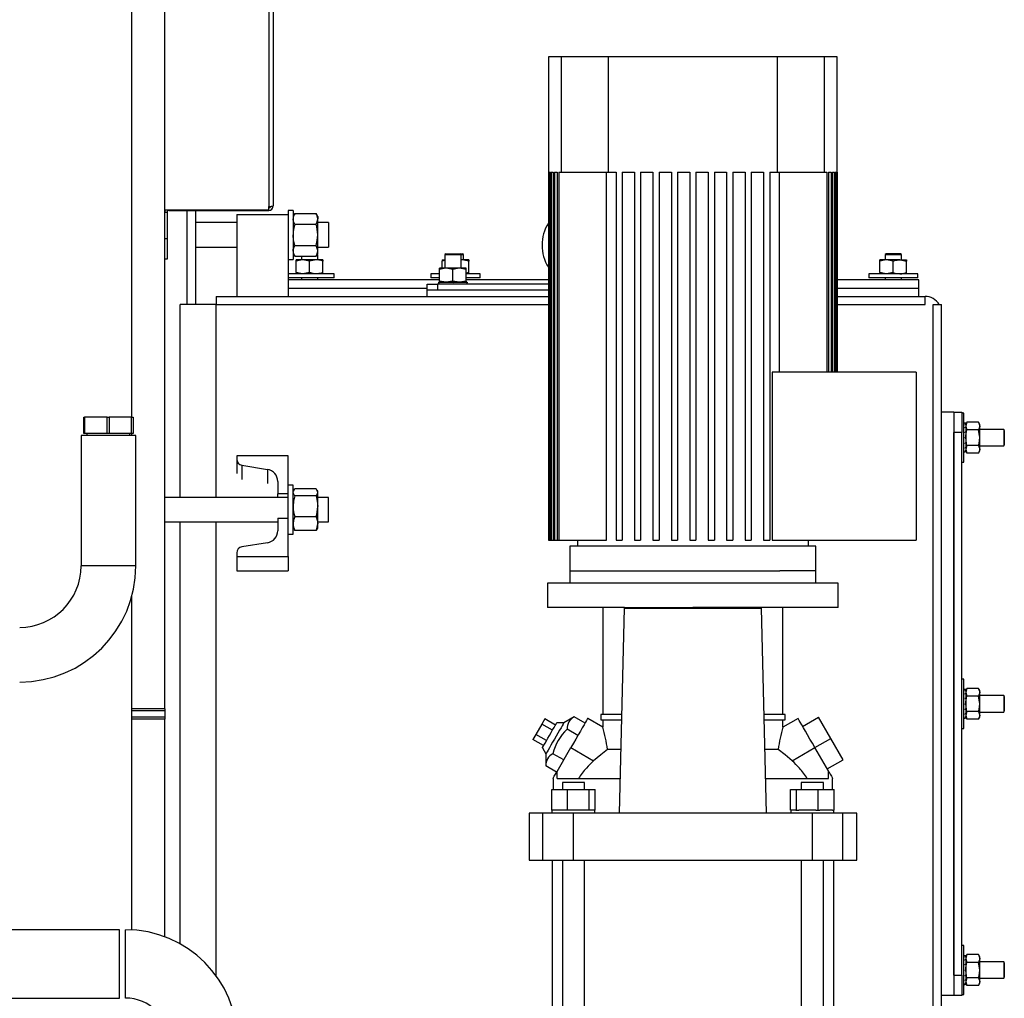
# Model space of a CAD drawing. Units: millimetres. Extents: x 0 to 11880, y 0 to 8400.
# Drawn here: x 6318 to 6799, y 5181 to 5659 of the extents above; entities that cross this region are included whole.
import ezdxf

# ---------------------------------------------------------------- set-up
doc = ezdxf.new("R2010")
doc.units = ezdxf.units.MM
doc.header["$LTSCALE"] = 20
doc.layers.add('AM_0', color=7, linetype='Continuous', lineweight=25)

msp = doc.modelspace()

# ---------------------------------------------------------------- linework, layer by layer
at = {"layer": 'AM_0'}
for p, q in [((6439.6, 5803), (6439.6, 5567.7)), ((6441.8, 5803), (6441.8, 5568)), ((6372.8, 5464.8), (6372.8, 5719.8)), ((6388.8, 5322.3), (6388.8, 5719.8)), ((6576.15, 5640.8), (6576.15, 5404.8)), ((6582.3, 5640.8), (6576.15, 5640.8)), ((6582.3, 5640.8), (6582.3, 5584.4)), ((6605.52, 5640.8), (6582.3, 5640.8)), ((6687.77, 5640.8), (6605.52, 5640.8)), ((6605.52, 5584.4), (6605.52, 5640.8)), ((6687.77, 5640.8), (6687.77, 5584.4)), ((6710.99, 5640.8), (6687.77, 5640.8)), ((6710.99, 5584.4), (6710.99, 5640.8)), ((6717.15, 5640.8), (6710.99, 5640.8)), ((6717.15, 5486.8), (6717.15, 5640.8)), ((6576.16, 5584.4), (6576.35, 5584.4)), ((6576.16, 5584.4), (6576.16, 5404.8)), ((6576.35, 5584.4), (6576.35, 5404.8)), ((6576.54, 5584.4), (6577.12, 5584.4)), ((6576.54, 5584.4), (6576.54, 5404.8)), ((6577.12, 5584.4), (6577.12, 5404.8)), ((6577.51, 5584.4), (6578.48, 5584.4)), ((6577.51, 5584.4), (6577.51, 5404.8)), ((6578.48, 5584.4), (6578.48, 5404.8)), ((6579.07, 5584.4), (6580.45, 5584.4)), ((6579.07, 5584.4), (6579.07, 5404.8)), ((6580.45, 5584.4), (6580.45, 5404.8)), ((6581.24, 5584.4), (6581.24, 5404.8)), ((6581.24, 5584.4), (6582.3, 5584.4)), ((6582.3, 5584.4), (6605.52, 5584.4)), ((6604.52, 5404.8), (6604.52, 5584.4)), ((6605.52, 5584.4), (6609.15, 5584.4)), ((6609.15, 5584.4), (6609.15, 5404.8)), ((6612.15, 5584.4), (6618.15, 5584.4)), ((6612.15, 5584.4), (6612.15, 5404.8)), ((6618.15, 5584.4), (6618.15, 5404.8)), ((6621.15, 5584.4), (6627.15, 5584.4)), ((6621.15, 5584.4), (6621.15, 5404.8)), ((6627.15, 5584.4), (6627.15, 5404.8)), ((6630.15, 5584.4), (6636.15, 5584.4)), ((6630.15, 5584.4), (6630.15, 5404.8)), ((6636.15, 5584.4), (6636.15, 5404.8)), ((6639.15, 5584.4), (6645.15, 5584.4)), ((6639.15, 5584.4), (6639.15, 5404.8)), ((6645.15, 5584.4), (6645.15, 5404.8)), ((6648.15, 5584.4), (6654.15, 5584.4)), ((6648.15, 5584.4), (6648.15, 5404.8)), ((6654.15, 5584.4), (6654.15, 5404.8)), ((6657.15, 5584.4), (6663.15, 5584.4)), ((6657.15, 5584.4), (6657.15, 5404.8)), ((6663.15, 5584.4), (6663.15, 5404.8)), ((6666.15, 5584.4), (6672.15, 5584.4)), ((6666.15, 5584.4), (6666.15, 5404.8)), ((6672.15, 5584.4), (6672.15, 5404.8)), ((6675.15, 5584.4), (6681.15, 5584.4)), ((6675.15, 5584.4), (6675.15, 5404.8)), ((6681.15, 5584.4), (6681.15, 5404.8)), ((6684.15, 5584.4), (6687.77, 5584.4)), ((6684.15, 5584.4), (6684.15, 5404.8)), ((6687.77, 5584.4), (6710.99, 5584.4)), ((6688.78, 5584.4), (6688.78, 5486.8)), ((6710.99, 5584.4), (6712.05, 5584.4)), ((6712.05, 5584.4), (6712.05, 5486.8)), ((6712.85, 5584.4), (6714.23, 5584.4)), ((6712.85, 5584.4), (6712.85, 5486.8)), ((6714.23, 5584.4), (6714.23, 5486.8)), ((6714.81, 5584.4), (6715.79, 5584.4)), ((6714.81, 5584.4), (6714.81, 5486.8)), ((6715.79, 5584.4), (6715.79, 5486.8)), ((6716.18, 5584.4), (6716.76, 5584.4)), ((6716.18, 5584.4), (6716.18, 5486.8)), ((6716.76, 5584.4), (6716.76, 5486.8)), ((6716.95, 5584.4), (6717.14, 5584.4)), ((6716.95, 5584.4), (6716.95, 5486.8)), ((6717.14, 5584.4), (6717.15, 5486.8)), ((6439.6, 5566), (6439.6, 5567.7)), ((6388.8, 5566), (6439.6, 5566)), ((6388.8, 5565.8), (6389.04, 5565.8)), ((6390, 5564.8), (6388.8, 5564.8)), ((6390, 5564.8), (6390, 5552)), ((6391, 5565.8), (6391, 5566)), ((6391, 5565.8), (6439.6, 5565.8)), ((6399.8, 5519.8), (6399.8, 5565.8)), ((6403.8, 5565.8), (6403.8, 5519.8)), ((6424, 5563.8), (6424, 5523.8)), ((6424, 5563.8), (6449, 5563.8)), ((6439.6, 5566), (6439.6, 5565.8)), ((6451.5, 5565.8), (6449, 5565.8)), ((6449, 5565.8), (6449, 5563.8)), ((6449, 5563.8), (6449, 5523.8)), ((6451.5, 5565.8), (6451.5, 5541.8)), ((6452.3, 5564.19), (6451.5, 5562.8)), ((6452.3, 5564.19), (6462.7, 5564.19)), ((6463.5, 5562.8), (6462.7, 5564.19)), ((6463.5, 5562.8), (6463.5, 5561.59)), ((6424, 5559.8), (6403.8, 5559.8)), ((6452.3, 5558.99), (6462.7, 5558.99)), ((6463.5, 5553.8), (6463.5, 5561.59)), ((6468.8, 5559.8), (6463.5, 5559.8)), ((6468.8, 5559.8), (6468.8, 5547.8)), ((6463.5, 5546), (6463.5, 5553.8)), ((6388.8, 5552), (6390, 5552)), ((6390, 5552), (6390, 5542)), ((6403.8, 5547.8), (6424, 5547.8)), ((6452.3, 5548.6), (6462.7, 5548.6)), ((6463.5, 5547.8), (6468.8, 5547.8)), ((6451.5, 5544.8), (6452.3, 5543.4)), ((6452.3, 5543.4), (6462.7, 5543.4)), ((6455.5, 5543.4), (6455.5, 5541.6)), ((6462.7, 5543.4), (6463.5, 5544.8)), ((6463.16, 5544.21), (6463.5, 5544.21)), ((6463.5, 5544.21), (6463.24, 5544.35)), ((6463.5, 5544.8), (6463.5, 5546)), ((6463.5, 5541.6), (6463.5, 5544.21)), ((6526, 5544.5), (6525.5, 5544.21)), ((6525.5, 5544.21), (6525.5, 5537.5)), ((6525.5, 5544.21), (6533.5, 5544.21)), ((6526, 5544.5), (6533, 5544.5)), ((6533.5, 5544.21), (6533, 5544.5)), ((6533, 5544.5), (6534.25, 5544.5)), ((6533.5, 5537.5), (6533.5, 5544.21)), ((6533.5, 5544.21), (6534.75, 5544.21)), ((6534.75, 5544.21), (6534.25, 5544.5)), ((6534.75, 5541.6), (6534.75, 5544.21)), ((6741, 5544.5), (6740.5, 5544.21)), ((6740.5, 5544.21), (6740.5, 5541.6)), ((6740.5, 5544.21), (6748.5, 5544.21)), ((6748, 5544.5), (6741, 5544.5)), ((6748.5, 5544.21), (6748, 5544.5)), ((6748.5, 5541.6), (6748.5, 5544.21)), ((6390, 5542), (6388.8, 5542)), ((6449, 5541.8), (6451.5, 5541.8)), ((6453, 5541.02), (6453, 5541.6)), ((6456.25, 5541.6), (6453, 5541.6)), ((6453, 5535.38), (6453, 5541.02)), ((6459.5, 5541.02), (6456.25, 5541.6)), ((6462.75, 5541.6), (6456.25, 5541.6)), ((6459.5, 5535.38), (6459.5, 5541.02)), ((6466, 5541.6), (6462.75, 5541.6)), ((6466, 5541.6), (6466, 5541.02)), ((6466, 5535.38), (6466, 5541.02)), ((6524.25, 5541.6), (6524.25, 5541.02)), ((6524.25, 5541.6), (6525.5, 5541.6)), ((6525.5, 5541.25), (6524.25, 5541.02)), ((6524.25, 5537.5), (6524.25, 5541.02)), ((6534, 5541.6), (6533.5, 5541.54)), ((6537.25, 5541.02), (6534, 5541.6)), ((6537.25, 5541.6), (6534, 5541.6)), ((6537.25, 5541.6), (6537.25, 5541.02)), ((6537.25, 5535.38), (6537.25, 5541.02)), ((6738, 5541.02), (6738, 5541.6)), ((6741.25, 5541.6), (6738, 5541.6)), ((6738, 5535.38), (6738, 5541.02)), ((6744.5, 5541.02), (6741.25, 5541.6)), ((6747.75, 5541.6), (6741.25, 5541.6)), ((6744.5, 5535.38), (6744.5, 5541.02)), ((6747.75, 5541.6), (6751, 5541.6)), ((6751, 5541.6), (6751, 5541.02)), ((6751, 5535.38), (6751, 5541.02)), ((6465.5, 5534.8), (6449, 5534.8)), ((6453, 5535.38), (6453, 5534.8)), ((6459.5, 5535.38), (6456.25, 5534.8)), ((6471.5, 5534.8), (6465.5, 5534.8)), ((6466, 5534.8), (6466, 5535.38)), ((6471.5, 5532.8), (6471.5, 5534.8)), ((6518.75, 5534.8), (6518.75, 5532.8)), ((6523, 5534.8), (6518.75, 5534.8)), ((6523, 5536.92), (6523, 5537.5)), ((6526.25, 5537.5), (6523, 5537.5)), ((6523, 5531.28), (6523, 5536.92)), ((6529.5, 5536.92), (6526.25, 5537.5)), ((6532.75, 5537.5), (6526.25, 5537.5)), ((6529.5, 5531.28), (6529.5, 5536.92)), ((6536, 5536.92), (6532.75, 5537.5)), ((6536, 5537.5), (6532.75, 5537.5)), ((6536, 5536.92), (6536, 5537.5)), ((6536, 5531.28), (6536, 5536.92)), ((6537.25, 5535.38), (6536, 5535.15)), ((6542.75, 5534.8), (6536, 5534.8)), ((6537.25, 5534.8), (6537.25, 5535.38)), ((6542.75, 5532.8), (6542.75, 5534.8)), ((6732.5, 5534.8), (6732.5, 5532.8)), ((6756.5, 5534.8), (6732.5, 5534.8)), ((6738, 5535.38), (6738, 5534.8)), ((6744.5, 5535.38), (6741.25, 5534.8)), ((6751, 5534.8), (6751, 5535.38)), ((6756.5, 5532.8), (6756.5, 5534.8)), ((6465.5, 5532.8), (6449, 5532.8)), ((6523, 5531.8), (6449, 5531.8)), ((6455.5, 5532.8), (6455.5, 5531.8)), ((6463.5, 5531.8), (6463.5, 5532.8)), ((6471.5, 5532.8), (6465.5, 5532.8)), ((6517, 5526.8), (6517, 5529.8)), ((6517, 5529.8), (6522, 5529.8)), ((6523, 5532.8), (6518.75, 5532.8)), ((6522, 5529.8), (6522, 5526.8)), ((6576.15, 5529.8), (6522, 5529.8)), ((6522.5, 5530.7), (6522.5, 5530.47)), ((6522.5, 5530.7), (6523.03, 5530.7)), ((6522.5, 5530.7), (6522.5, 5530.7)), ((6522.5, 5530.47), (6522.5, 5530.02)), ((6522.5, 5529.8), (6522.5, 5530.02)), ((6523, 5531.28), (6523.03, 5530.7)), ((6523.03, 5530.7), (6523.03, 5530.47)), ((6523.12, 5530.7), (6523.03, 5530.7)), ((6523.12, 5529.8), (6523.03, 5530.02)), ((6523.12, 5530.7), (6524.55, 5530.7)), ((6524.55, 5530.7), (6524.55, 5530.47)), ((6524.71, 5530.7), (6524.55, 5530.7)), ((6524.55, 5529.8), (6524.55, 5530.02)), ((6524.71, 5530.7), (6526.82, 5530.7)), ((6529.5, 5531.28), (6526.25, 5530.7)), ((6526.82, 5530.7), (6526.82, 5530.47)), ((6527.03, 5530.7), (6526.82, 5530.7)), ((6526.82, 5529.8), (6526.82, 5530.02)), ((6527.03, 5530.7), (6529.5, 5530.7)), ((6529.5, 5530.7), (6529.72, 5530.7)), ((6529.5, 5530.7), (6529.5, 5530.47)), ((6529.5, 5529.8), (6529.5, 5530.02)), ((6529.72, 5530.7), (6529.72, 5530.7)), ((6529.72, 5530.7), (6532.18, 5530.7)), ((6532.18, 5530.7), (6532.18, 5530.47)), ((6532.38, 5530.7), (6532.18, 5530.7)), ((6532.18, 5529.8), (6532.18, 5530.02)), ((6532.38, 5530.7), (6534.45, 5530.7)), ((6536, 5531.28), (6532.75, 5530.7)), ((6534.45, 5530.7), (6534.45, 5530.47)), ((6534.61, 5530.7), (6534.45, 5530.7)), ((6534.45, 5529.8), (6534.45, 5530.02)), ((6534.61, 5530.7), (6535.97, 5530.7)), ((6536, 5531.28), (6535.97, 5530.7)), ((6535.97, 5530.7), (6535.97, 5530.47)), ((6536.05, 5530.7), (6535.97, 5530.7)), ((6536.05, 5529.8), (6535.97, 5530.02)), ((6542.75, 5532.8), (6536, 5532.8)), ((6576.15, 5531.8), (6536, 5531.8)), ((6536.05, 5530.7), (6536.5, 5530.7)), ((6536.5, 5530.7), (6536.5, 5530.47)), ((6536.5, 5530.02), (6536.5, 5530.47)), ((6536.5, 5529.8), (6536.5, 5530.02)), ((6757, 5531.8), (6717.15, 5531.8)), ((6756.5, 5532.8), (6732.5, 5532.8)), ((6740.5, 5532.8), (6740.5, 5531.8)), ((6748.5, 5531.8), (6748.5, 5532.8)), ((6757, 5527.8), (6757, 5531.8)), ((6414, 5523.8), (6414, 5519.8)), ((6414, 5523.8), (6576.15, 5523.8)), ((6449, 5527.8), (6517, 5527.8)), ((6517, 5523.8), (6517, 5526.8)), ((6576.15, 5526.8), (6517, 5526.8)), ((6576.15, 5526.8), (6522, 5526.8)), ((6717.15, 5527.8), (6757, 5527.8)), ((6717.15, 5523.8), (6760, 5523.8)), ((6757, 5523.8), (6757, 5527.8)), ((6760, 5519.8), (6760, 5523.8)), ((6396.3, 5425.63), (6396.3, 5519.8)), ((6414, 5519.8), (6396.3, 5519.8)), ((6414, 5425.63), (6414, 5519.9)), ((6414, 5519.8), (6576.15, 5519.8)), ((6717.15, 5519.8), (6760, 5519.8)), ((6764, 4818.8), (6764, 5519.9)), ((6764, 4818.8), (6764, 5519.8)), ((6764, 5519.8), (6766.93, 5519.8)), ((6766.93, 5519.8), (6768, 5519.8)), ((6768, 4784.55), (6768, 5519.8)), ((6685.38, 5486.8), (6685.38, 5404.8)), ((6755.65, 5486.8), (6685.38, 5486.8)), ((6755.65, 5486.8), (6755.65, 5404.8)), ((6774, 5467.3), (6768, 5467.3)), ((6774, 5467.3), (6778, 5467.3)), ((6774, 5467.3), (6774, 5182.3)), ((6778, 5467.3), (6778, 5457.3)), ((6779, 5466.8), (6778, 5466.8)), ((6779, 5454.8), (6779, 5466.8)), ((6349.35, 5456.8), (6349.35, 5464.8)), ((6349.35, 5464.8), (6349.61, 5464.8)), ((6349.61, 5464.8), (6349.61, 5456.8)), ((6360.64, 5464.8), (6349.61, 5464.8)), ((6360.64, 5456.8), (6360.64, 5464.8)), ((6360.64, 5464.8), (6361.61, 5464.8)), ((6361.61, 5464.8), (6361.61, 5456.8)), ((6372.64, 5464.8), (6361.61, 5464.8)), ((6372.64, 5456.8), (6372.64, 5464.8)), ((6372.64, 5464.8), (6373.35, 5464.8)), ((6373.35, 5464.8), (6373.35, 5456.8)), ((6779, 5461.79), (6779.22, 5461.8)), ((6779, 5461.17), (6779.22, 5461.26)), ((6779.67, 5461.8), (6779.22, 5461.8)), ((6779.9, 5461.8), (6779.67, 5461.8)), ((6779.9, 5461.26), (6779.67, 5461.26)), ((6780.48, 5462.3), (6779.9, 5461.26)), ((6780.48, 5462.3), (6779.9, 5460.42)), ((6779.9, 5461.79), (6779.9, 5461.8)), ((6779.9, 5461.79), (6779.9, 5461.26)), ((6779.9, 5461.17), (6779.9, 5461.26)), ((6779.9, 5461.17), (6779.9, 5459.75)), ((6786.12, 5462.3), (6780.48, 5462.3)), ((6786.7, 5461.3), (6786.12, 5462.3)), ((6786.12, 5462.3), (6786.7, 5460.42)), ((6786.7, 5460.42), (6786.7, 5461.3)), ((6349.61, 5456.8), (6349.35, 5456.8)), ((6360.64, 5456.8), (6349.61, 5456.8)), ((6350.85, 5456.8), (6350.85, 5455.8)), ((6361.61, 5456.8), (6360.64, 5456.8)), ((6372.64, 5456.8), (6361.61, 5456.8)), ((6371.85, 5455.8), (6371.85, 5456.8)), ((6373.35, 5456.8), (6372.64, 5456.8)), ((6372.8, 5455.8), (6372.8, 5456.8)), ((6778, 5457.3), (6774, 5457.3)), ((6774, 5192.3), (6774, 5457.3)), ((6778, 5192.3), (6778, 5457.3)), ((6779, 5459.75), (6779.22, 5459.75)), ((6779, 5457.47), (6779.22, 5457.47)), ((6779.9, 5459.75), (6779.67, 5459.75)), ((6779.9, 5457.47), (6779.67, 5457.47)), ((6779.9, 5459.58), (6779.9, 5459.75)), ((6779.9, 5459.58), (6779.9, 5457.47)), ((6779.9, 5457.27), (6779.9, 5457.47)), ((6779.9, 5457.27), (6779.9, 5454.8)), ((6786.12, 5458.55), (6780.48, 5458.55)), ((6786.7, 5454.8), (6786.7, 5460.42)), ((6798.41, 5458.8), (6786.7, 5458.8)), ((6798.7, 5458.3), (6798.41, 5458.8)), ((6798.41, 5458.8), (6798.41, 5450.8)), ((6798.7, 5458.3), (6798.7, 5451.3)), ((6348, 5455.8), (6348, 5392.15)), ((6374.7, 5455.8), (6348, 5455.8)), ((6374.7, 5392.15), (6374.7, 5455.8)), ((6779, 5442.8), (6779, 5454.8)), ((6779, 5454.8), (6779.22, 5454.8)), ((6779, 5452.12), (6779.22, 5452.12)), ((6779.9, 5454.8), (6779.67, 5454.8)), ((6779.9, 5452.12), (6779.67, 5452.12)), ((6779.9, 5454.8), (6779.9, 5454.57)), ((6779.9, 5454.57), (6779.9, 5452.12)), ((6779.9, 5451.91), (6779.9, 5452.12)), ((6779.9, 5451.91), (6779.9, 5449.85)), ((6786.7, 5449.17), (6786.7, 5454.8)), ((6798.41, 5450.8), (6798.7, 5451.3)), ((6779, 5449.85), (6779.22, 5449.85)), ((6779, 5448.25), (6779.22, 5448.33)), ((6779, 5447.8), (6779.22, 5447.8)), ((6779.22, 5447.8), (6779.67, 5447.8)), ((6779.9, 5449.85), (6779.67, 5449.85)), ((6779.9, 5448.33), (6779.67, 5448.33)), ((6779.9, 5447.8), (6779.67, 5447.8)), ((6780.48, 5451.04), (6779.9, 5449.17)), ((6779.9, 5449.69), (6779.9, 5449.85)), ((6779.9, 5449.69), (6779.9, 5448.33)), ((6779.9, 5448.33), (6780.48, 5447.29)), ((6779.9, 5448.25), (6779.9, 5448.33)), ((6779.9, 5448.25), (6779.9, 5447.8)), ((6786.12, 5451.04), (6780.48, 5451.04)), ((6786.12, 5447.29), (6780.48, 5447.29)), ((6786.12, 5451.04), (6786.7, 5449.17)), ((6786.12, 5447.29), (6786.7, 5448.3)), ((6786.7, 5450.8), (6798.41, 5450.8)), ((6786.7, 5448.3), (6786.7, 5449.17)), ((6424, 5445.99), (6424, 5444.22)), ((6449, 5445.99), (6424, 5445.99)), ((6424, 5444.22), (6424, 5437.29)), ((6449, 5427.9), (6449, 5445.99)), ((6778, 5442.8), (6779, 5442.8)), ((6426.51, 5441.31), (6438.99, 5439.26)), ((6426.51, 5441.31), (6426.51, 5434.4)), ((6438.99, 5439.26), (6438.99, 5432.36)), ((6444, 5433.43), (6444, 5427.28)), ((6449, 5427.28), (6444, 5427.28)), ((6444, 5425.63), (6444, 5427.28)), ((6451.5, 5431.63), (6449, 5431.63)), ((6449, 5421.71), (6449, 5427.9)), ((6451.5, 5421.71), (6451.5, 5431.63)), ((6451.83, 5429.21), (6451.5, 5428.63)), ((6462.7, 5429.87), (6452.3, 5429.87)), ((6463.5, 5428.63), (6463.17, 5429.21)), ((6463.5, 5428.09), (6463.5, 5428.63)), ((6463.5, 5421.19), (6463.5, 5428.09)), ((6449, 5425.63), (6388.8, 5425.63)), ((6462.7, 5426.31), (6452.3, 5426.31)), ((6468.8, 5425.63), (6463.5, 5425.63)), ((6468.8, 5413.63), (6468.8, 5425.63)), ((6449, 5414.83), (6449, 5421.71)), ((6451.5, 5407.63), (6451.5, 5421.71)), ((6463.5, 5412.74), (6463.5, 5421.19)), ((6388.8, 5413.63), (6444, 5413.63)), ((6396.3, 5207.56), (6396.3, 5413.63)), ((6414, 5191.81), (6414, 5413.63)), ((6444, 5415.46), (6444, 5409.3)), ((6444, 5415.46), (6449, 5415.46)), ((6449, 5396.75), (6449, 5414.83)), ((6462.7, 5416.08), (6452.3, 5416.08)), ((6463.5, 5413.63), (6468.8, 5413.63)), ((6463.5, 5410.63), (6463.5, 5412.74)), ((6451.5, 5410.63), (6451.83, 5410.05)), ((6462.7, 5409.4), (6452.3, 5409.4)), ((6463.17, 5410.05), (6463.5, 5410.63)), ((6438.99, 5403.47), (6426.51, 5401.43)), ((6449, 5407.63), (6451.5, 5407.63)), ((6576.16, 5404.8), (6576.15, 5404.8)), ((6576.16, 5404.8), (6576.35, 5404.8)), ((6576.35, 5404.8), (6576.54, 5404.8)), ((6576.54, 5404.8), (6577.12, 5404.8)), ((6577.12, 5404.8), (6577.51, 5404.8)), ((6577.51, 5404.8), (6578.48, 5404.8)), ((6578.48, 5404.8), (6579.07, 5404.8)), ((6579.07, 5404.8), (6580.45, 5404.8)), ((6580.45, 5404.8), (6581.24, 5404.8)), ((6581.24, 5404.8), (6604.52, 5404.8)), ((6590.25, 5404.8), (6590.25, 5401.8)), ((6609.15, 5404.8), (6612.15, 5404.8)), ((6618.15, 5404.8), (6621.15, 5404.8)), ((6627.15, 5404.8), (6630.15, 5404.8)), ((6636.15, 5404.8), (6639.15, 5404.8)), ((6645.15, 5404.8), (6648.15, 5404.8)), ((6654.15, 5404.8), (6657.15, 5404.8)), ((6663.15, 5404.8), (6666.15, 5404.8)), ((6672.15, 5404.8), (6675.15, 5404.8)), ((6681.15, 5404.8), (6684.15, 5404.8)), ((6685.38, 5404.8), (6755.65, 5404.8)), ((6703.05, 5401.8), (6703.05, 5404.8)), ((6424, 5398.51), (6424, 5396.75)), ((6586.65, 5401.8), (6586.65, 5389.8)), ((6706.65, 5401.8), (6586.65, 5401.8)), ((6706.66, 5389.8), (6706.65, 5401.8)), ((6424, 5396.75), (6449, 5396.75)), ((6424, 5396.75), (6424, 5389.8)), ((6449, 5396.75), (6449, 5389.8)), ((6374.7, 5392.15), (6348, 5392.15)), ((6424, 5389.8), (6449, 5389.8)), ((6586.65, 5389.8), (6586.66, 5383.8)), ((6586.65, 5389.8), (6689.08, 5389.8)), ((6706.66, 5389.8), (6689.08, 5389.8)), ((6706.66, 5383.8), (6706.66, 5389.8)), ((6575.66, 5383.8), (6575.66, 5371.8)), ((6717.66, 5383.8), (6575.66, 5383.8)), ((6717.66, 5371.8), (6717.66, 5383.8)), ((6372.8, 5369.23), (6372.8, 5377.59)), ((6613.32, 5371.8), (6575.66, 5371.8)), ((6602.65, 5371.8), (6602.65, 5319.55)), ((6610.85, 5271.4), (6613.32, 5371.5)), ((6613.32, 5371.5), (6613.32, 5371.8)), ((6613.32, 5371.8), (6646.65, 5371.8)), ((6613.32, 5371.5), (6679.98, 5371.5)), ((6717.66, 5371.8), (6646.65, 5371.8)), ((6679.98, 5371.8), (6679.98, 5371.5)), ((6679.98, 5371.5), (6682.44, 5271.4)), ((6690.65, 5319.55), (6690.65, 5371.8)), ((6372.8, 5270.36), (6372.8, 5369.23)), ((6779, 5336.8), (6778, 5336.8)), ((6779, 5324.8), (6779, 5336.8)), ((6779, 5331.79), (6779.22, 5331.8)), ((6779, 5331.17), (6779.22, 5331.26)), ((6779.67, 5331.8), (6779.22, 5331.8)), ((6779.9, 5331.8), (6779.67, 5331.8)), ((6779.9, 5331.26), (6779.67, 5331.26)), ((6780.48, 5332.3), (6779.9, 5331.26)), ((6780.48, 5332.3), (6779.9, 5330.42)), ((6779.9, 5331.79), (6779.9, 5331.8)), ((6779.9, 5331.79), (6779.9, 5331.26)), ((6779.9, 5331.17), (6779.9, 5331.26)), ((6779.9, 5331.17), (6779.9, 5329.75)), ((6786.12, 5332.3), (6780.48, 5332.3)), ((6786.7, 5331.3), (6786.12, 5332.3)), ((6786.12, 5332.3), (6786.7, 5330.42)), ((6786.7, 5330.42), (6786.7, 5331.3)), ((6779, 5329.75), (6779.22, 5329.75)), ((6779, 5327.47), (6779.22, 5327.47)), ((6779.9, 5329.75), (6779.67, 5329.75)), ((6779.9, 5327.47), (6779.67, 5327.47)), ((6779.9, 5329.58), (6779.9, 5329.75)), ((6779.9, 5329.58), (6779.9, 5327.47)), ((6779.9, 5327.27), (6779.9, 5327.47)), ((6779.9, 5327.27), (6779.9, 5324.8)), ((6786.12, 5328.55), (6780.48, 5328.55)), ((6786.7, 5324.8), (6786.7, 5330.42)), ((6798.41, 5328.8), (6786.7, 5328.8)), ((6798.7, 5328.3), (6798.41, 5328.8)), ((6798.41, 5328.8), (6798.41, 5320.8)), ((6798.7, 5328.3), (6798.7, 5321.3)), ((6388.8, 5322.3), (6372.8, 5322.3)), ((6388.8, 5322.3), (6388.8, 5321.3)), ((6779, 5312.8), (6779, 5324.8)), ((6779, 5324.8), (6779.22, 5324.8)), ((6779, 5322.12), (6779.22, 5322.12)), ((6779.9, 5324.8), (6779.67, 5324.8)), ((6779.9, 5322.12), (6779.67, 5322.12)), ((6779.9, 5324.8), (6779.9, 5324.57)), ((6779.9, 5324.57), (6779.9, 5322.12)), ((6779.9, 5321.91), (6779.9, 5322.12)), ((6779.9, 5321.91), (6779.9, 5319.85)), ((6786.7, 5319.17), (6786.7, 5324.8)), ((6388.8, 5321.3), (6372.8, 5321.3)), ((6388.8, 5318.3), (6372.8, 5318.3)), ((6388.8, 5317.3), (6372.8, 5317.3)), ((6388.8, 5321.3), (6388.8, 5318.3)), ((6388.8, 5318.3), (6388.8, 5317.3)), ((6388.8, 5211.03), (6388.8, 5317.3)), ((6574.36, 5317.4), (6572.92, 5314.9)), ((6579.56, 5314.4), (6574.36, 5317.4)), ((6588.73, 5318.44), (6583.64, 5315.46)), ((6593.99, 5315.4), (6588.73, 5318.44)), ((6602.65, 5313.45), (6595.32, 5317.69)), ((6601.65, 5319.55), (6601.65, 5317.05)), ((6612.04, 5319.55), (6601.65, 5319.55)), ((6601.65, 5317.05), (6611.98, 5317.05)), ((6602.65, 5317.05), (6602.65, 5313.45)), ((6691.65, 5319.55), (6681.26, 5319.55)), ((6681.32, 5317.05), (6691.65, 5317.05)), ((6697.98, 5317.69), (6690.65, 5313.45)), ((6690.65, 5313.45), (6690.65, 5317.05)), ((6691.65, 5317.05), (6691.65, 5319.55)), ((6700.23, 5313.79), (6708.02, 5318.29)), ((6714.02, 5307.9), (6708.02, 5318.29)), ((6779, 5319.85), (6779.22, 5319.85)), ((6779, 5318.25), (6779.22, 5318.33)), ((6779, 5317.8), (6779.22, 5317.8)), ((6779.22, 5317.8), (6779.67, 5317.8)), ((6779.9, 5319.85), (6779.67, 5319.85)), ((6779.9, 5318.33), (6779.67, 5318.33)), ((6779.9, 5317.8), (6779.67, 5317.8)), ((6780.48, 5321.04), (6779.9, 5319.17)), ((6779.9, 5319.69), (6779.9, 5319.85)), ((6779.9, 5319.69), (6779.9, 5318.33)), ((6779.9, 5318.33), (6780.48, 5317.29)), ((6779.9, 5318.25), (6779.9, 5318.33)), ((6779.9, 5318.25), (6779.9, 5317.8)), ((6786.12, 5321.04), (6780.48, 5321.04)), ((6786.12, 5317.29), (6780.48, 5317.29)), ((6786.12, 5321.04), (6786.7, 5319.17)), ((6786.12, 5317.29), (6786.7, 5318.3)), ((6786.7, 5320.8), (6798.41, 5320.8)), ((6786.7, 5318.3), (6786.7, 5319.17)), ((6798.41, 5320.8), (6798.7, 5321.3)), ((6572.92, 5314.9), (6570.03, 5309.9)), ((6578.12, 5311.9), (6572.92, 5314.9)), ((6583.64, 5315.46), (6580.17, 5315.46)), ((6590.53, 5309.4), (6585.26, 5312.44)), ((6778, 5312.8), (6779, 5312.8)), ((6570.03, 5309.9), (6568.59, 5307.4)), ((6573.79, 5304.4), (6568.59, 5307.4)), ((6575.23, 5306.9), (6570.03, 5309.9)), ((6706.23, 5303.4), (6714.02, 5307.9)), ((6720.02, 5297.5), (6714.02, 5307.9)), ((6573.17, 5303.33), (6574.91, 5300.33)), ((6580.32, 5291.7), (6587.07, 5303.4)), ((6587.07, 5303.4), (6598.2, 5296.97)), ((6611.62, 5302.52), (6605.04, 5302.52)), ((6688.26, 5302.52), (6681.68, 5302.52)), ((6695.1, 5296.97), (6706.23, 5303.4)), ((6712.98, 5291.7), (6706.23, 5303.4)), ((6574.91, 5300.33), (6574.87, 5294.44)), ((6583.6, 5297.4), (6578.33, 5300.44)), ((6712.23, 5293), (6720.02, 5297.5)), ((6580.14, 5291.4), (6574.87, 5294.44)), ((6578.4, 5288.38), (6578.4, 5282.9)), ((6580.42, 5291.64), (6580.32, 5291.7)), ((6580.42, 5288.4), (6580.42, 5291.64)), ((6580.42, 5288.4), (6611.27, 5288.4)), ((6682.03, 5288.4), (6712.87, 5288.4)), ((6712.98, 5291.7), (6712.87, 5291.64)), ((6712.87, 5288.4), (6712.87, 5291.64)), ((6714.9, 5282.9), (6714.9, 5288.38)), ((6582.93, 5286.4), (6582.93, 5282.9)), ((6584.51, 5286.4), (6582.93, 5286.4)), ((6593.69, 5286.4), (6584.51, 5286.4)), ((6593.69, 5282.9), (6593.69, 5286.4)), ((6699.6, 5286.4), (6699.6, 5282.9)), ((6708.79, 5286.4), (6699.6, 5286.4)), ((6710.36, 5286.4), (6708.79, 5286.4)), ((6710.36, 5282.9), (6710.36, 5286.4)), ((6577.72, 5272.9), (6577.72, 5282.9)), ((6577.72, 5282.9), (6585.47, 5282.9)), ((6585.47, 5272.9), (6585.47, 5282.9)), ((6585.47, 5282.9), (6596.07, 5282.9)), ((6596.07, 5272.9), (6596.07, 5282.9)), ((6596.07, 5282.9), (6598.91, 5282.9)), ((6598.91, 5272.9), (6598.91, 5282.9)), ((6694.39, 5272.9), (6694.39, 5282.9)), ((6694.39, 5282.9), (6697.23, 5282.9)), ((6697.23, 5272.9), (6697.23, 5282.9)), ((6697.23, 5282.9), (6707.82, 5282.9)), ((6707.82, 5272.9), (6707.82, 5282.9)), ((6707.82, 5282.9), (6715.58, 5282.9)), ((6715.58, 5272.9), (6715.58, 5282.9)), ((6372.8, 5214.4), (6372.8, 5270.36)), ((6566.65, 5271.4), (6566.65, 5248.4)), ((6573.44, 5271.4), (6566.65, 5271.4)), ((6573.44, 5248.4), (6573.44, 5271.4)), ((6588.31, 5271.4), (6573.44, 5271.4)), ((6578.52, 5272.9), (6577.72, 5272.9)), ((6577.86, 5272.9), (6577.86, 5271.4)), ((6584.67, 5272.9), (6578.52, 5272.9)), ((6585.47, 5272.9), (6584.67, 5272.9)), ((6586.57, 5272.9), (6585.47, 5272.9)), ((6594.98, 5272.9), (6586.57, 5272.9)), ((6588.31, 5248.4), (6588.31, 5271.4)), ((6704.99, 5271.4), (6588.31, 5271.4)), ((6596.07, 5272.9), (6594.98, 5272.9)), ((6596.36, 5272.9), (6596.07, 5272.9)), ((6598.76, 5272.9), (6596.36, 5272.9)), ((6598.76, 5271.4), (6598.76, 5272.9)), ((6598.91, 5272.9), (6598.76, 5272.9)), ((6694.39, 5272.9), (6694.53, 5272.9)), ((6694.53, 5272.9), (6694.53, 5271.4)), ((6696.93, 5272.9), (6694.53, 5272.9)), ((6696.93, 5272.9), (6697.23, 5272.9)), ((6697.23, 5272.9), (6698.32, 5272.9)), ((6706.73, 5272.9), (6698.32, 5272.9)), ((6704.99, 5248.4), (6704.99, 5271.4)), ((6719.86, 5271.4), (6704.99, 5271.4)), ((6706.73, 5272.9), (6707.82, 5272.9)), ((6707.82, 5272.9), (6708.62, 5272.9)), ((6714.78, 5272.9), (6708.62, 5272.9)), ((6714.78, 5272.9), (6715.58, 5272.9)), ((6715.43, 5271.4), (6715.43, 5272.9)), ((6719.86, 5248.4), (6719.86, 5271.4)), ((6726.65, 5271.4), (6719.86, 5271.4)), ((6726.65, 5248.4), (6726.65, 5271.4)), ((6566.65, 5248.4), (6573.44, 5248.4)), ((6573.44, 5248.4), (6588.31, 5248.4)), ((6577.9, 5248.4), (6577.9, 4798.3)), ((6582.93, 5248.4), (6582.93, 4798.3)), ((6588.31, 5248.4), (6704.99, 5248.4)), ((6593.69, 4798.3), (6593.69, 5248.4)), ((6699.6, 5248.4), (6699.6, 4798.3)), ((6704.99, 5248.4), (6719.86, 5248.4)), ((6710.36, 4798.3), (6710.36, 5248.4)), ((6715.4, 4798.3), (6715.4, 5248.4)), ((6719.86, 5248.4), (6726.65, 5248.4)), ((6366.65, 5214.5), (6274.05, 5214.5)), ((6366.65, 5197.8), (6366.65, 5214.5)), ((6369.65, 5197.8), (6369.65, 5214.5)), ((6779, 5206.8), (6778, 5206.8)), ((6779, 5194.8), (6779, 5206.8)), ((6779, 5201.79), (6779.22, 5201.8)), ((6779, 5201.17), (6779.22, 5201.26)), ((6779.67, 5201.8), (6779.22, 5201.8)), ((6779.9, 5201.8), (6779.67, 5201.8)), ((6779.9, 5201.26), (6779.67, 5201.26)), ((6780.48, 5202.3), (6779.9, 5201.26)), ((6780.48, 5202.3), (6779.9, 5200.42)), ((6779.9, 5201.79), (6779.9, 5201.8)), ((6779.9, 5201.79), (6779.9, 5201.26)), ((6779.9, 5201.17), (6779.9, 5201.26)), ((6786.12, 5202.3), (6780.48, 5202.3)), ((6786.7, 5201.3), (6786.12, 5202.3)), ((6786.12, 5202.3), (6786.7, 5200.42)), ((6786.7, 5200.42), (6786.7, 5201.3)), ((6366.65, 5181.1), (6366.65, 5197.8)), ((6369.65, 5181.1), (6369.65, 5197.8)), ((6779, 5199.75), (6779.22, 5199.75)), ((6779, 5197.47), (6779.22, 5197.47)), ((6779.9, 5199.75), (6779.67, 5199.75)), ((6779.9, 5197.47), (6779.67, 5197.47)), ((6779.9, 5201.17), (6779.9, 5199.75)), ((6779.9, 5199.58), (6779.9, 5199.75)), ((6779.9, 5199.58), (6779.9, 5197.47)), ((6779.9, 5197.27), (6779.9, 5197.47)), ((6779.9, 5197.27), (6779.9, 5194.8)), ((6786.12, 5198.55), (6780.48, 5198.55)), ((6786.7, 5194.8), (6786.7, 5200.42)), ((6798.41, 5198.8), (6786.7, 5198.8)), ((6798.7, 5198.3), (6798.41, 5198.8)), ((6798.41, 5198.8), (6798.41, 5190.8)), ((6798.7, 5198.3), (6798.7, 5191.3)), ((6774, 5192.3), (6778, 5192.3)), ((6778, 5192.3), (6778, 5182.3)), ((6779, 5182.8), (6779, 5194.8)), ((6779, 5194.8), (6779.22, 5194.8)), ((6779, 5192.12), (6779.22, 5192.12)), ((6779.9, 5194.8), (6779.67, 5194.8)), ((6779.9, 5192.12), (6779.67, 5192.12)), ((6779.9, 5194.8), (6779.9, 5194.57)), ((6779.9, 5194.57), (6779.9, 5192.12)), ((6779.9, 5191.91), (6779.9, 5192.12)), ((6779.9, 5191.91), (6779.9, 5189.85)), ((6786.7, 5189.17), (6786.7, 5194.8)), ((6779, 5189.85), (6779.22, 5189.85)), ((6779, 5188.25), (6779.22, 5188.33)), ((6779, 5187.8), (6779.22, 5187.8)), ((6779.22, 5187.8), (6779.67, 5187.8)), ((6779.9, 5189.85), (6779.67, 5189.85)), ((6779.9, 5188.33), (6779.67, 5188.33)), ((6779.9, 5187.8), (6779.67, 5187.8)), ((6780.48, 5191.04), (6779.9, 5189.17)), ((6779.9, 5189.69), (6779.9, 5189.85)), ((6779.9, 5189.69), (6779.9, 5188.33)), ((6779.9, 5188.33), (6780.48, 5187.29)), ((6779.9, 5188.25), (6779.9, 5188.33)), ((6779.9, 5188.25), (6779.9, 5187.8)), ((6786.12, 5191.04), (6780.48, 5191.04)), ((6786.12, 5187.29), (6780.48, 5187.29)), ((6786.12, 5191.04), (6786.7, 5189.17)), ((6786.12, 5187.29), (6786.7, 5188.3)), ((6786.7, 5190.8), (6798.41, 5190.8)), ((6786.7, 5188.3), (6786.7, 5189.17)), ((6798.41, 5190.8), (6798.7, 5191.3)), ((6774, 5182.3), (6768, 5182.3)), ((6778, 5182.3), (6774, 5182.3)), ((6778, 5182.8), (6779, 5182.8)), ((6274.05, 5181.1), (6366.65, 5181.1))]:
    msp.add_line(p, q, dxfattribs=at)
at = {"layer": 'AM_0', "flags": 128}
for points in [[(6452.3, 5558.99), (6451.72, 5560.26), (6451.5, 5561.59)], [(6462.7, 5558.99), (6463.28, 5560.26), (6463.5, 5561.59)], [(6452.3, 5548.6), (6451.72, 5551.15), (6451.5, 5553.8)], [(6462.7, 5548.6), (6463.28, 5551.15), (6463.5, 5553.8)], [(6451.5, 5546), (6451.56, 5546.71), (6452.3, 5548.6)], [(6463.5, 5546), (6463.44, 5546.71), (6462.7, 5548.6)], [(6452.3, 5543.4), (6451.96, 5544.06), (6451.5, 5546)], [(6462.7, 5543.4), (6463.04, 5544.06), (6463.5, 5546)], [(6456.25, 5541.6), (6456.02, 5541.59), (6453, 5541.02)], [(6462.75, 5541.6), (6461.86, 5541.55), (6459.5, 5541.02)], [(6466, 5541.02), (6465.18, 5541.26), (6462.75, 5541.6)], [(6534, 5541.6), (6533.77, 5541.59), (6533.5, 5541.54)], [(6741.25, 5541.6), (6741.02, 5541.59), (6738, 5541.02)], [(6744.5, 5541.02), (6745.32, 5541.26), (6747.75, 5541.6)], [(6747.75, 5541.6), (6748.63, 5541.55), (6751, 5541.02)], [(6456.25, 5534.8), (6456.02, 5534.8), (6453, 5535.38)], [(6462.75, 5534.8), (6461.86, 5534.84), (6459.5, 5535.38)], [(6466, 5535.38), (6465.18, 5535.13), (6462.75, 5534.8)], [(6526.25, 5537.5), (6526.02, 5537.49), (6523, 5536.92)], [(6532.75, 5537.5), (6532.52, 5537.49), (6529.5, 5536.92)], [(6741.25, 5534.8), (6741.02, 5534.8), (6738, 5535.38)], [(6744.5, 5535.38), (6745.32, 5535.13), (6747.75, 5534.8)], [(6747.75, 5534.8), (6748.63, 5534.84), (6751, 5535.38)], [(6526.25, 5530.7), (6526.02, 5530.7), (6523, 5531.28)], [(6532.75, 5530.7), (6532.52, 5530.7), (6529.5, 5531.28)], [(6529.72, 5530.7), (6529.67, 5530.64), (6529.61, 5530.58), (6529.5, 5530.47)], [(6529.5, 5530.02), (6529.61, 5529.91), (6529.67, 5529.85), (6529.72, 5529.8)], [(6779.9, 5460.42), (6779.9, 5460.29), (6780.48, 5458.55)], [(6779.9, 5454.8), (6779.95, 5455.82), (6780.48, 5458.55)], [(6786.7, 5460.42), (6786.7, 5460.29), (6786.12, 5458.55)], [(6786.7, 5454.8), (6786.65, 5455.82), (6786.12, 5458.55)], [(6779.9, 5454.57), (6779.84, 5454.63), (6779.79, 5454.68), (6779.67, 5454.8)], [(6780.48, 5451.04), (6780.23, 5451.99), (6779.9, 5454.8)], [(6786.12, 5451.04), (6786.36, 5451.99), (6786.7, 5454.8)], [(6779.9, 5449.17), (6779.9, 5449.03), (6780.48, 5447.29)], [(6786.7, 5449.17), (6786.7, 5449.03), (6786.12, 5447.29)], [(6451.5, 5428.09), (6451.56, 5428.57), (6452.3, 5429.87)], [(6452.3, 5426.31), (6451.96, 5426.76), (6451.5, 5428.09)], [(6463.5, 5428.09), (6463.44, 5428.57), (6462.7, 5429.87)], [(6462.7, 5426.31), (6463.04, 5426.76), (6463.5, 5428.09)], [(6452.3, 5426.31), (6451.72, 5423.8), (6451.5, 5421.19)], [(6462.7, 5426.31), (6463.28, 5423.8), (6463.5, 5421.19)], [(6452.3, 5416.08), (6451.72, 5414.44), (6451.5, 5412.74)], [(6462.7, 5416.08), (6463.28, 5414.44), (6463.5, 5412.74)], [(6452.3, 5409.4), (6451.96, 5409.85), (6451.83, 5410.05)], [(6462.7, 5409.4), (6463.04, 5409.85), (6463.17, 5410.05)], [(6779.9, 5330.42), (6779.9, 5330.29), (6780.48, 5328.55)], [(6779.9, 5324.8), (6779.95, 5325.82), (6780.48, 5328.55)], [(6786.7, 5330.42), (6786.7, 5330.29), (6786.12, 5328.55)], [(6786.7, 5324.8), (6786.65, 5325.82), (6786.12, 5328.55)], [(6779.9, 5324.57), (6779.84, 5324.63), (6779.79, 5324.68), (6779.67, 5324.8)], [(6780.48, 5321.04), (6780.23, 5321.99), (6779.9, 5324.8)], [(6786.12, 5321.04), (6786.36, 5321.99), (6786.7, 5324.8)], [(6595.32, 5317.69), (6595.29, 5317.65), (6595.11, 5317.33), (6594.75, 5316.7), (6594.21, 5315.77), (6593.52, 5314.57), (6592.68, 5313.11), (6591.71, 5311.45), (6590.65, 5309.6), (6589.5, 5307.61), (6588.3, 5305.53), (6587.07, 5303.4)], [(6706.23, 5303.4), (6705, 5305.53), (6703.8, 5307.61), (6702.65, 5309.6), (6701.58, 5311.45), (6700.62, 5313.11), (6699.78, 5314.57), (6699.09, 5315.77), (6698.55, 5316.7), (6698.19, 5317.33), (6698, 5317.65), (6697.98, 5317.69)], [(6779.9, 5319.17), (6779.9, 5319.03), (6780.48, 5317.29)], [(6786.7, 5319.17), (6786.7, 5319.03), (6786.12, 5317.29)], [(6573.17, 5303.33), (6573.26, 5303.49), (6573.52, 5303.93), (6573.94, 5304.66), (6574.49, 5305.62), (6575.15, 5306.77), (6575.89, 5308.05), (6576.67, 5309.4), (6577.45, 5310.74), (6578.19, 5312.03), (6578.86, 5313.18), (6579.41, 5314.14), (6579.83, 5314.86), (6580.09, 5315.31), (6580.17, 5315.46), (6580.17, 5315.46)], [(6583.64, 5315.46), (6583.55, 5315.3), (6583.28, 5314.84), (6582.85, 5314.1), (6582.28, 5313.11), (6581.58, 5311.9), (6580.79, 5310.52), (6579.93, 5309.04), (6579.05, 5307.51), (6578.18, 5306), (6577.35, 5304.57), (6576.6, 5303.27), (6575.96, 5302.16), (6575.45, 5301.28), (6575.11, 5300.68), (6574.93, 5300.37), (6574.91, 5300.33)], [(6605.04, 5302.52), (6601.64, 5299.92), (6598.2, 5296.97)], [(6695.1, 5296.97), (6691.65, 5299.92), (6688.26, 5302.52)], [(6578.4, 5288.38), (6578.42, 5288.42), (6578.61, 5288.75), (6578.99, 5289.41), (6579.56, 5290.4), (6580.32, 5291.7)], [(6712.98, 5291.7), (6713.74, 5290.4), (6714.3, 5289.41), (6714.68, 5288.75), (6714.87, 5288.42), (6714.9, 5288.38)], [(6779.9, 5200.42), (6779.9, 5200.29), (6780.48, 5198.55)], [(6779.9, 5194.8), (6779.95, 5195.82), (6780.48, 5198.55)], [(6786.7, 5200.42), (6786.7, 5200.29), (6786.12, 5198.55)], [(6786.7, 5194.8), (6786.65, 5195.82), (6786.12, 5198.55)], [(6779.9, 5194.57), (6779.84, 5194.63), (6779.79, 5194.68), (6779.67, 5194.8)], [(6780.48, 5191.04), (6780.23, 5191.99), (6779.9, 5194.8)], [(6786.12, 5191.04), (6786.36, 5191.99), (6786.7, 5194.8)], [(6779.9, 5189.17), (6779.9, 5189.03), (6780.48, 5187.29)], [(6786.7, 5189.17), (6786.7, 5189.03), (6786.12, 5187.29)]]:
    msp.add_lwpolyline(points, dxfattribs=at)
at = {"layer": 'AM_0'}
for centre, radius, start, end in [((6439.51, 5576.81), 9.1, 270.5823, 284.5847), ((6439.6, 5568), 2.2, 270.0013, 359.9987), ((6439.63, 5567.93), 0.933, 267.7616, 351.384), ((6391, 5564.8), 2.2, 146.7252, 180.0015), ((6391, 5564.8), 1, 89.9972, 179.9995), ((6456.44, 5561.48), 4.94, 146.8433, 178.7729), ((6458.55, 5561.48), 4.95, 1.2499, 33.134), ((6469.47, 5553.68), 17.97, 162.7951, 179.6173), ((6445.5, 5553.67), 18, 0.3946, 17.1929), ((6593, 5548.8), 20, 147.4109, 212.5891), ((6529.46, 5530.47), 6.96, 178.163, 180.0158), ((6529.44, 5530.02), 6.94, 179.9822, 181.8389), ((6532.66, 5526.79), 10.31, 157.7094, 159.0546), ((6532.19, 5533.52), 9.81, 200.9109, 202.3251), ((6540.39, 5519.29), 19.39, 143.9572, 144.7753), ((6540.44, 5541.24), 19.45, 215.226, 216.0416), ((6559.68, 5500.18), 44.69, 136.9354, 137.329), ((6564.48, 5564.76), 51.24, 222.6962, 223.0395), ((6505.93, 5554.72), 35.73, 317.2649, 317.7541), ((6503.73, 5503.75), 38.72, 42.2647, 42.7163), ((6520.34, 5540.43), 17.27, 324.7835, 325.6921), ((6520.51, 5520.18), 17.06, 34.3022, 35.2221), ((6528.11, 5533.48), 8.42, 339.0233, 340.655), ((6528.46, 5527.14), 8.04, 19.3067, 21.015), ((6760, 5515.8), 8, 29.9999, 89.9998), ((6779.22, 5454.97), 6.82, 89.981, 91.871), ((6782.68, 5452.22), 9.68, 110.9334, 112.3655), ((6779.68, 5454.97), 6.82, 88.129, 90.019), ((6776.34, 5452.53), 9.35, 67.609, 69.0921), ((6790.5, 5443.79), 19.54, 125.245, 126.0569), ((6821.13, 5412.11), 61.75, 132.733, 133.0178), ((6768.95, 5444.55), 18.6, 53.9226, 54.7754), ((6742.21, 5416.9), 55.23, 46.9654, 47.2838), ((6645.06, 5588.98), 189.75, 314.8988, 314.9948), ((6754.31, 5479.09), 36.72, 312.26, 312.7361), ((6808.41, 5483.26), 42.37, 227.2957, 227.7082), ((6769.88, 5463.06), 16.19, 304.2948, 305.2643), ((6776.02, 5456.7), 8.96, 289.3994, 290.932), ((6789.42, 5463.64), 16.89, 234.7558, 235.6851), ((6782.99, 5457.01), 9.29, 249.0955, 250.573), ((6426.97, 5444.24), 2.97, 180.3474, 261.0556), ((6438.06, 5433.4), 5.94, 0.3474, 81.0564), ((6468.95, 5421.31), 17.45, 180.3913, 197.4633), ((6446.03, 5421.32), 17.47, 342.5488, 359.5966), ((6459.28, 5412.84), 7.78, 180.7745, 206.2892), ((6455.71, 5412.84), 7.79, 333.729, 359.2073), ((6438.06, 5409.34), 5.94, 278.9427, 359.6535), ((6426.97, 5398.49), 2.97, 98.9461, 179.652), ((6318, 5392.15), 30, 270, 0), ((6318, 5392.15), 56.7, 270, 0), ((6779.23, 5324.74), 7.06, 90.0127, 91.8393), ((6782.68, 5322.22), 9.68, 110.9334, 112.3655), ((6779.67, 5324.74), 7.06, 88.1607, 89.9873), ((6776.21, 5322.22), 9.68, 67.6345, 69.0666), ((6790.5, 5313.79), 19.54, 125.245, 126.0569), ((6821.13, 5282.11), 61.75, 132.733, 133.0178), ((6768.95, 5314.55), 18.6, 53.9226, 54.7754), ((6742.21, 5286.9), 55.23, 46.9654, 47.2838), ((6645.06, 5458.98), 189.75, 314.8988, 314.9948), ((6754.31, 5349.09), 36.72, 312.26, 312.7361), ((6808.41, 5353.26), 42.37, 227.2957, 227.7082), ((6591.64, 5312.76), 6.38, 117.1311, 182.8688), ((6769.88, 5333.06), 16.19, 304.2948, 305.2643), ((6776.02, 5326.7), 8.96, 289.3994, 290.932), ((6789.42, 5333.64), 16.89, 234.7558, 235.6851), ((6782.99, 5327.01), 9.29, 249.0955, 250.573), ((6601.43, 5295.1), 23.7, 133.0036, 166.9965), ((6505.45, 5286.48), 100.87, 9.1513, 15.5098), ((6791.05, 5285.78), 104.14, 164.5909, 170.7492), ((6581.25, 5294.76), 6.38, 117.1304, 182.8695), ((6369.65, 5159.8), 54.7, 0, 90), ((6779.23, 5194.74), 7.06, 90.0127, 91.8393), ((6782.68, 5192.22), 9.68, 110.9334, 112.3655), ((6779.67, 5194.74), 7.06, 88.1607, 89.9873), ((6776.21, 5192.22), 9.68, 67.6345, 69.0666), ((6790.5, 5183.79), 19.54, 125.245, 126.0569), ((6821.13, 5152.11), 61.75, 132.733, 133.0178), ((6768.95, 5184.55), 18.6, 53.9226, 54.7754), ((6742.21, 5156.9), 55.23, 46.9654, 47.2838), ((6645.06, 5328.98), 189.75, 314.8988, 314.9948), ((6752.84, 5220.7), 38.9, 312.2651, 312.7145), ((6810.51, 5225.56), 45.49, 227.3181, 227.7023), ((6769.88, 5203.06), 16.19, 304.2948, 305.2643), ((6776.02, 5196.7), 8.96, 289.3994, 290.932), ((6789.42, 5203.64), 16.89, 234.7558, 235.6851), ((6782.99, 5197.01), 9.29, 249.0955, 250.573), ((6369.65, 5159.8), 21.3, 0, 90)]:
    msp.add_arc(centre, radius, start, end, dxfattribs=at)
for centre, major_axis, ratio, start_param, end_param in [((6630.72, 5262.8), (44.52, -16.59), 0.963977, 2.783057, 2.920568), ((6632.41, 5261.37), (43.76, -23.46), 0.945545, 2.811573, 2.918582), ((6660.89, 5261.37), (43.76, 23.46), 0.945545, 0.223011, 0.33002), ((6662.58, 5262.8), (44.52, 16.59), 0.963977, 0.221025, 0.358536)]:
    msp.add_ellipse(centre, major_axis=major_axis, ratio=ratio, start_param=start_param, end_param=end_param, dxfattribs=at)

doc.saveas('drawing.dxf')
